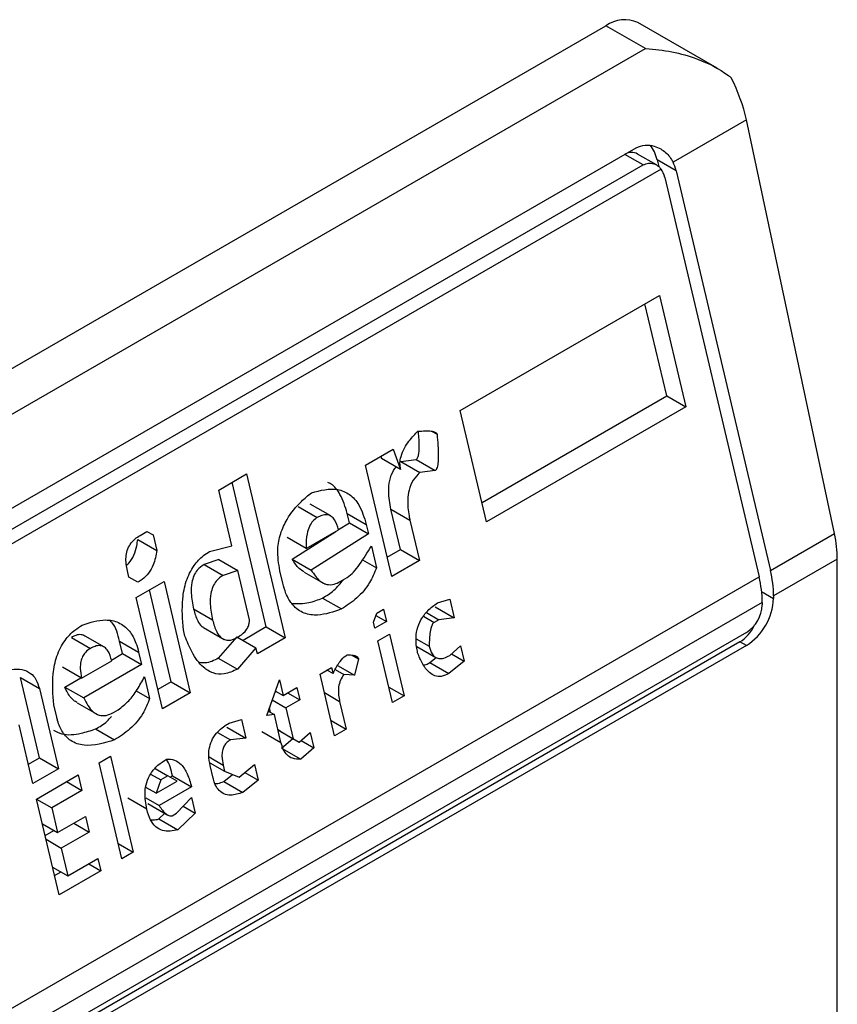
# Model space of a CAD drawing. Extents: x 0.4 to 10.6, y 0.4 to 8.1.
# Drawn here: x 3.7 to 3.8, y 6.5 to 6.5 of the extents above; entities that cross this region are included whole.
import ezdxf

# ---------------------------------------------------------------- set-up
doc = ezdxf.new("R2010")
doc.units = 0
doc.linetypes.add('SLD-SOLID', pattern=[0])
doc.layers.get('0').update_dxf_attribs({"linetype": 'CONTINUOUS'})

msp = doc.modelspace()

# ---------------------------------------------------------------- linework, layer by layer
at = {"color": 7, "linetype": 'SLD-SOLID'}
for p, q in [((3.7486467837674, 6.476557987187634), (3.747023507552505, 6.477495084599812)), ((3.723168351521033, 6.464037591885536), (3.746367392898545, 6.477430113404937)), ((3.747174719538018, 6.47696405365633), (3.746367392898545, 6.477430113404937)), ((3.723975678160507, 6.463571532136928), (3.747174719538018, 6.47696405365633)), ((3.749243336300328, 6.475501970417524), (3.747741756222654, 6.474635126690186)), ((3.75104696817947, 6.467027962158202), (3.749243336300328, 6.475501970417524)), ((3.726388378464232, 6.463035726787646), (3.746989127206998, 6.474928285896606)), ((3.747401674046837, 6.474577542051503), (3.747015263464062, 6.47480061213276)), ((3.747414876325549, 6.474682401673798), (3.74744747165889, 6.474544303454641)), ((3.747804102925065, 6.474457705940411), (3.747414876325549, 6.474682401673798)), ((3.747495825266904, 6.4744931537712), (3.726309415144355, 6.462262499544176)), ((3.726529289982774, 6.462686486332346), (3.747130038726004, 6.474579045441574)), ((3.747804102925065, 6.474457705940411), (3.749736329894983, 6.466271346781277)), ((3.747572112511522, 6.474323780725352), (3.749504339481654, 6.466137421566423)), ((3.743384646312548, 6.469550127308836), (3.747461831993193, 6.47190383650287)), ((3.747461831993193, 6.47190383650287), (3.748000399721092, 6.469622060645825)), ((3.747611173120997, 6.469846756379071), (3.747165955645473, 6.471733030722983)), ((3.743829863788292, 6.467663852965496), (3.747611173121263, 6.469846756379013)), ((3.747611173121263, 6.469846756379013), (3.748000399721092, 6.469622060645825)), ((3.748000399721092, 6.469622060645825), (3.7439232140403, 6.467268351452412)), ((3.7439232140403, 6.467268351452412), (3.743384646312548, 6.469550127308836)), ((3.742795758813643, 6.469123733805465), (3.74290802627691, 6.469058923178816)), ((3.741440871605791, 6.468428010055564), (3.742009781723762, 6.468756434876675)), ((3.741756166764524, 6.468610026076783), (3.741772686086943, 6.468564820551459)), ((3.742009781723762, 6.468756434876675), (3.742161912686871, 6.468340124818678)), ((3.741979439333921, 6.466146234198653), (3.741440871605791, 6.468428010055564)), ((3.742161912686871, 6.468340124818678), (3.741772686086943, 6.468564820551459)), ((3.742164392125099, 6.468502872698394), (3.742478765560226, 6.468540317572852)), ((3.742164392125099, 6.468502872698394), (3.742553616608852, 6.46827817502302)), ((3.742478765560226, 6.468540317572852), (3.74286799216016, 6.468315621839605)), ((3.738436818812855, 6.467918130322538), (3.739005728929756, 6.468246555141602)), ((3.739005728929756, 6.468246555141602), (3.739798620274936, 6.464887274154323)), ((3.74286799216016, 6.468315621839605), (3.742553616608852, 6.46827817502302)), ((3.739409393674841, 6.465111969887569), (3.738709852582172, 6.46807574936221)), ((3.738706102625169, 6.466777242612723), (3.738436818812855, 6.467918130322538)), ((3.740065957046124, 6.467579546847756), (3.740455183646253, 6.467354851114393)), ((3.740730253284807, 6.467385911045042), (3.740311140337952, 6.467627859799237)), ((3.741113803647703, 6.467248208938149), (3.741068923063689, 6.467438356671039)), ((3.741068923063689, 6.467438356671039), (3.741458149664106, 6.467213660938057)), ((3.74215912285206, 6.466699354753141), (3.741964640116522, 6.467523329136688)), ((3.741964640116522, 6.467523329136688), (3.742353866716107, 6.467298633403686)), ((3.740890621184735, 6.467105633678741), (3.741113803648866, 6.467248208938605)), ((3.741113803648866, 6.467248208938605), (3.741503030248411, 6.467023513205033)), ((3.741458149664106, 6.467213660938057), (3.741503030248411, 6.467023513205033)), ((3.742353866716107, 6.467298633403686), (3.742548349452155, 6.466474659019894)), ((3.736824908560721, 6.466987594340996), (3.736967135434421, 6.467069700167251)), ((3.736967120677391, 6.467069691648198), (3.737091874613757, 6.466997672734166)), ((3.736967135434421, 6.467069700167251), (3.737091874613757, 6.466997672734166)), ((3.737091874613757, 6.466997672734166), (3.737166675689428, 6.466680759408952)), ((3.739943534280344, 6.466500610843297), (3.74083303785912, 6.467068848549204)), ((3.740228040772823, 6.466719588443823), (3.740891768254218, 6.467102753148823)), ((3.741503030248411, 6.467023513205033), (3.740332760880212, 6.466275915110056)), ((3.749736329894983, 6.466271346781277), (3.75104696817947, 6.467027962158202)), ((3.736777449457663, 6.466905458388016), (3.737166675689428, 6.466680759408952)), ((3.738249500302902, 6.466657689530876), (3.738706102625169, 6.466777242612723)), ((3.740228040772823, 6.466719588443823), (3.739838814172856, 6.466944284177362)), ((3.741562871129707, 6.466769982456142), (3.741667592594856, 6.466326303975918)), ((3.741886089081726, 6.466541735712332), (3.742159122852327, 6.466699354753084)), ((3.742159122852327, 6.466699354753084), (3.742548349452155, 6.466474659019894)), ((3.738436557788394, 6.46649487684995), (3.738137142534191, 6.466394047016287)), ((3.738137142534191, 6.466394047016287), (3.738526369133966, 6.466169351283709)), ((3.738436557788387, 6.466494876849956), (3.738825784387763, 6.466270181116919)), ((3.739943534280344, 6.466500610843297), (3.740332760880212, 6.466275915110056)), ((3.741382800921564, 6.466490710709303), (3.741667592594856, 6.466326303975918)), ((3.742548349452155, 6.466474659019894), (3.741979439333921, 6.466146234198653)), ((3.75110584443908, 6.466503754590504), (3.749800851021488, 6.465750397926203)), ((3.75110584443908, 6.441321721678017), (3.75110584443908, 6.466503754590504)), ((3.736595237519305, 6.466134817935496), (3.736565317026788, 6.466261583527037)), ((3.738825784387763, 6.466270181116919), (3.738526369133966, 6.466169351283709)), ((3.739065147810198, 6.46525605856338), (3.738825784386834, 6.466270181117513)), ((3.73974889312123, 6.466010871395475), (3.739689052874258, 6.466264399454637)), ((3.740185442104352, 6.46623730675898), (3.74061411346158, 6.46598984005193)), ((3.728254017580782, 6.453869871855187), (3.749504339481654, 6.466137421566423)), ((3.73678234563308, 6.466026776406755), (3.736595237519305, 6.466134817935496)), ((3.736747367723671, 6.46571850793779), (3.737316277841652, 6.466046932758947)), ((3.737316277841652, 6.466046932758947), (3.737854845570034, 6.46376515690212)), ((3.740926535213356, 6.466042538483643), (3.741068763397942, 6.466124645066988)), ((3.737465618969012, 6.463989852634832), (3.737020401493548, 6.465876126978491)), ((3.749568860608177, 6.465616472711276), (3.728318538707304, 6.453348923000041)), ((3.737285935451423, 6.463436732081365), (3.736747367723671, 6.46571850793779)), ((3.740562172844831, 6.46570543597498), (3.740951399444851, 6.465480740241644)), ((3.742914979555524, 6.465606024870861), (3.743166985465098, 6.465679485622936)), ((3.743166985465098, 6.465679485622936), (3.743256746735892, 6.465299189718525)), ((3.749568860608177, 6.465616472711276), (3.749568860608641, 6.465562893917578)), ((3.749800851021488, 6.465750397926203), (3.749800851021952, 6.46569681913304)), ((3.738311660213207, 6.465253188230031), (3.737922432978294, 6.465477885723865)), ((3.741607540764009, 6.465211351589307), (3.741672439114007, 6.465392854685899)), ((3.741672439114007, 6.465392854685899), (3.741814665987349, 6.465474960511684)), ((3.741814665987349, 6.465474960511684), (3.741874506868688, 6.4652214297648)), ((3.742690433221492, 6.465407183402067), (3.742942371235234, 6.465261742683409)), ((3.742867520135443, 6.465523885452379), (3.743256746735892, 6.465299189718525)), ((3.7416374612047, 6.465084586215776), (3.741607540764009, 6.465211351589307)), ((3.741874506868688, 6.4652214297648), (3.7416374612047, 6.465084586215776)), ((3.74165620514297, 6.465347452668539), (3.741874506868688, 6.4652214297648)), ((3.742942371235234, 6.465261742683409), (3.7428475537568, 6.465207005717537)), ((3.743256746735892, 6.465299189718525), (3.742942371235234, 6.465261742683409)), ((3.749244074029356, 6.465000347062825), (3.728643325286126, 6.453107787953598)), ((3.737742748826, 6.464924767859118), (3.737712828436563, 6.465051533015579)), ((3.73812727996386, 6.465097933319671), (3.73854860643047, 6.46485470672772)), ((3.739409393675212, 6.465111969886419), (3.738935317105925, 6.464838291308381)), ((3.739409393675107, 6.465111969887512), (3.739798620274936, 6.464887274154323)), ((3.741697302086317, 6.46483105546771), (3.741934347750305, 6.464967899016733)), ((3.741934347750305, 6.464967899016733), (3.742233552003247, 6.463700245933704)), ((3.749112839940175, 6.464808212922764), (3.728512091197408, 6.452915653813802)), ((3.735419861902715, 6.464897413212197), (3.735809088502565, 6.464672717478671)), ((3.736084159402007, 6.464703777722058), (3.735665046355937, 6.464945726533528)), ((3.736467709160444, 6.464566075681432), (3.736407868278905, 6.464819606429445)), ((3.736407868278905, 6.464819606429445), (3.736797094878016, 6.464594910696164)), ((3.738810563169403, 6.464910310221493), (3.738428761871169, 6.464473844035019)), ((3.738810563169567, 6.464910310222804), (3.739199789768828, 6.464685614490056)), ((3.739798620274936, 6.464887274154323), (3.739229710158094, 6.464558849333884)), ((3.741996506339259, 6.463563402384681), (3.741697302086317, 6.46483105546771)), ((3.742479640727451, 6.46487197009391), (3.742747678784286, 6.464717235017145)), ((3.749244074029356, 6.464732453095672), (3.749112839940175, 6.464808212922764)), ((3.749244074029356, 6.464732453095672), (3.72864332528659, 6.45283989398671)), ((3.7362400804591, 6.464434668429018), (3.736467709159783, 6.46456607568084)), ((3.736467709159783, 6.46456607568084), (3.736856935759303, 6.464341379947264)), ((3.736797094878016, 6.464594910696164), (3.736856935759303, 6.464341379947264)), ((3.739199789768828, 6.464685614490056), (3.738817988471357, 6.464249148301324)), ((3.739229710158094, 6.464558849333884), (3.739199789768828, 6.464685614490056)), ((3.742496493756842, 6.464710321351951), (3.742886039706403, 6.464485441261978)), ((3.74316930319822, 6.46452851962972), (3.743391388667935, 6.464728745755036)), ((3.743206292397186, 6.464561868069836), (3.743466189717982, 6.464411832540106)), ((3.743391388667935, 6.464728745755036), (3.743466189717982, 6.464411832540106)), ((3.73562935556433, 6.464064826966559), (3.73624567442163, 6.464420620270072)), ((3.738428761871169, 6.464473844035019), (3.738817988471357, 6.464249148301324)), ((3.741167625457168, 6.464534702321007), (3.741300540542419, 6.464457972075619)), ((3.741300540542419, 6.464457972075619), (3.741218154550491, 6.464122335499978)), ((3.742760060194063, 6.464381565071114), (3.742891267626429, 6.464487127578014)), ((3.742760060194063, 6.464381565071114), (3.74314928911393, 6.464156870677056)), ((3.743466189717982, 6.464411832540106), (3.74314928911393, 6.464156870677056)), ((3.73562935556433, 6.464064826966559), (3.735240128964409, 6.464289522700138)), ((3.736856935759303, 6.464341379947264), (3.735671706364718, 6.463657164581186)), ((3.740512075077587, 6.464146838479538), (3.740749120740647, 6.464283682028025)), ((3.74081127933053, 6.46287918539651), (3.740512075077587, 6.464146838479538)), ((3.740779041129842, 6.464156916872886), (3.740654287194162, 6.464228935786947)), ((3.740749120740647, 6.464283682028025), (3.740779041129842, 6.464156916872886)), ((3.740821959137843, 6.464241597538465), (3.740998597840496, 6.464139626186536)), ((3.740867076361517, 6.464325008624259), (3.741218154550491, 6.464122335499978)), ((3.734763298531507, 6.462429836252142), (3.734374332956835, 6.464077785455447)), ((3.734374332956835, 6.464077785455447), (3.734763559557003, 6.463853089722992)), ((3.73528247976491, 6.463881860314647), (3.735614389331397, 6.464073466788937)), ((3.736916776641384, 6.464087849199466), (3.737021498106266, 6.463644170717933)), ((3.737465618970311, 6.463989852634217), (3.737192585199655, 6.463832233593433)), ((3.737465618970206, 6.463989852635311), (3.737854845570034, 6.46376515690212)), ((3.739419135477724, 6.463299840887145), (3.739678727614212, 6.464025852295578)), ((3.739678727614212, 6.464025852295578), (3.739753528689842, 6.463708938970846)), ((3.741218154550491, 6.464122335499978), (3.740998597840496, 6.464139626186536)), ((3.734763559557003, 6.463853089722992), (3.735152525132529, 6.462205140519432)), ((3.73528247976491, 6.463881860314647), (3.735671706364718, 6.463657164581186)), ((3.736745426403755, 6.463803543519301), (3.737021498106266, 6.463644170717933)), ((3.737854845570034, 6.46376515690212), (3.737285935451423, 6.463436732081365)), ((3.739589165152446, 6.463775369480923), (3.739613810177569, 6.463789596751091)), ((3.739597598559819, 6.463798955518806), (3.739753528689842, 6.463708938970846)), ((3.739753528689842, 6.463708938970846), (3.740037983749612, 6.463873151381492)), ((3.739848316492544, 6.463763658804601), (3.740097824579582, 6.463619620852242)), ((3.740037983749612, 6.463873151381492), (3.740097824579582, 6.463619620852242)), ((3.741921717419379, 6.463880264207099), (3.742233552003247, 6.463700245933704)), ((3.73553675639161, 6.463557624361156), (3.735966728622405, 6.463309406675781)), ((3.739532695350223, 6.463617438192248), (3.739813369520125, 6.463455408442495)), ((3.740097824579582, 6.463619620852242), (3.739813369520125, 6.463455408442495)), ((3.740913683087749, 6.463586472798533), (3.74104832499359, 6.463016028944997)), ((3.742233552003247, 6.463700245933704), (3.741996506339259, 6.463563402384681)), ((3.735117758172626, 6.463265355184039), (3.735057917394385, 6.463518885494257)), ((3.73628044072609, 6.463360405226957), (3.736375258860379, 6.463415142570999)), ((3.739451579480444, 6.463390578289399), (3.739576323857604, 6.463318564893583)), ((3.73949893184095, 6.463363242353643), (3.739476216490795, 6.463459481572935)), ((3.739813369520125, 6.463455408442495), (3.739962971672206, 6.462821581790771)), ((3.738648158260069, 6.463142841367485), (3.738900163515172, 6.463216301741587)), ((3.738900163515172, 6.463216301741587), (3.738989924786041, 6.462836005837443)), ((3.739576323857604, 6.463318564893583), (3.739419135477724, 6.463299840887145)), ((3.739710965789302, 6.462748120930878), (3.739576323857604, 6.463318564893583)), ((3.740736490410943, 6.463196047217687), (3.74104832499359, 6.463016028944997)), ((3.73463102440915, 6.461904084559276), (3.734346780402626, 6.463108354847301)), ((3.735916077702861, 6.463023302340356), (3.736305304302896, 6.462798606606938)), ((3.738409690046362, 6.462952036830569), (3.738675549941473, 6.462798559180246)), ((3.738600698185543, 6.463060701571136), (3.738989924786041, 6.462836005837443)), ((3.739321739189231, 6.462972816662196), (3.739710965788729, 6.462748120929088)), ((3.739651137090342, 6.463001600063918), (3.739962971672206, 6.462821581790771)), ((3.739698482967978, 6.462974249225949), (3.739651140251516, 6.463001586670821)), ((3.739698482967964, 6.462974249225934), (3.740087709567309, 6.462749553492968)), ((3.740087709567309, 6.462749553492968), (3.740309795037021, 6.462949779618267)), ((3.740309795037021, 6.462949779618267), (3.740384596087089, 6.462632866403236)), ((3.74104832499359, 6.463016028944997), (3.74081127933053, 6.46287918539651)), ((3.738989924786041, 6.462836005837443), (3.738675549941473, 6.462798559180246)), ((3.739725875958537, 6.462629967795422), (3.739956896203173, 6.462825070440642)), ((3.739962971672206, 6.462821581790771), (3.740087709567309, 6.462749553492968)), ((3.740124698766172, 6.46278290193299), (3.740384596087089, 6.462632866403236)), ((3.739725875958537, 6.462629967795422), (3.740115104977562, 6.462405272319018)), ((3.740384596087089, 6.462632866403236), (3.740115104977562, 6.462405272319018)), ((3.734537674157148, 6.462299586073066), (3.734763298532701, 6.46242983625262)), ((3.734763298532701, 6.46242983625262), (3.735152525132529, 6.462205140519432)), ((3.735985871939483, 6.462326126323142), (3.736222917603471, 6.462462969872165)), ((3.736449638590897, 6.460361263792986), (3.735985871939483, 6.462326126323142)), ((3.736222917603471, 6.462462969872165), (3.736686684254884, 6.46049810734201)), ((3.738253741311681, 6.462330406526278), (3.73855818598887, 6.462154654355227)), ((3.735152525132529, 6.462205140519432), (3.73463102440915, 6.461904084559276)), ((3.737134220508731, 6.462210439543489), (3.737395503486716, 6.462059604091733)), ((3.738321140323761, 6.462017810806076), (3.738261300129836, 6.46227133864381)), ((3.73852826557397, 6.462281419619083), (3.73855818598887, 6.462154654355227)), ((3.73855818598887, 6.462154654355227), (3.738855072508581, 6.462037967265511)), ((3.738855072508581, 6.462037967265511), (3.739171976112374, 6.462292930734552)), ((3.738973883156374, 6.462133555875289), (3.739246777162025, 6.461976017519163)), ((3.739171976112374, 6.462292930734552), (3.739246777162025, 6.461976017519163)), ((3.734705825484977, 6.461587171234057), (3.735559190006362, 6.462079808086182)), ((3.735322105812632, 6.461942942294412), (3.735633991082524, 6.461762894760653)), ((3.735559190006362, 6.462079808086182), (3.735633991082524, 6.461762894760653)), ((3.737042086374951, 6.462099415038817), (3.73725327595819, 6.461977497886966)), ((3.73725327595819, 6.461977497886966), (3.737155929719189, 6.461705244108594)), ((3.737155929719189, 6.461705244108594), (3.737582611652361, 6.461951562345372)), ((3.737395503486716, 6.462059604091733), (3.73725327595819, 6.461977497886966)), ((3.737582611652361, 6.461951562345372), (3.737395503486716, 6.462059604091733)), ((3.737442910314567, 6.46203222999797), (3.737490271597094, 6.462059570878488)), ((3.737490271597094, 6.462059570878488), (3.737879498196402, 6.461834875145268)), ((3.738540646983545, 6.461945749671682), (3.738720841827992, 6.462090724755085)), ((3.738540646983545, 6.461945749671682), (3.73892987597674, 6.46172105486313)), ((3.739246777162025, 6.461976017519163), (3.73892987597674, 6.46172105486313)), ((3.735633991082524, 6.461762894760653), (3.735017672225547, 6.461407101457928)), ((3.737155929719189, 6.461705244108594), (3.736945570621951, 6.46182668183053)), ((3.737879498196402, 6.461834875145268), (3.737215769225779, 6.46145171545189)), ((3.73516959213639, 6.459622308703901), (3.734705825484977, 6.461587171234057)), ((3.734705837641006, 6.461587119732019), (3.735017672225547, 6.461407101457928)), ((3.736963764716544, 6.461378242279579), (3.73657453811637, 6.461602948232649)), ((3.736940847866268, 6.461610422876149), (3.737215769225779, 6.46145171545189)), ((3.737575026054093, 6.461299012176389), (3.737876969438541, 6.461617358333563)), ((3.737876969438541, 6.461617358333563), (3.737951770514842, 6.461300445008181)), ((3.735017672225547, 6.461407101457928), (3.735137353936569, 6.460900040180855)), ((3.736985826235518, 6.461494606219796), (3.737393140754823, 6.461259468552848)), ((3.737709201837499, 6.461440476925191), (3.737951770514842, 6.461300445008181)), ((3.735137353936569, 6.460900040180855), (3.735706263399111, 6.46122846462287)), ((3.735706263399111, 6.46122846462287), (3.735781064475316, 6.460911551297164)), ((3.737213191790499, 6.46117942610076), (3.737330574928378, 6.461295587035814)), ((3.737213191790499, 6.46117942610076), (3.737602418390463, 6.460954730367432)), ((3.737480207919211, 6.461244274832283), (3.737575026054093, 6.461299012176389)), ((3.737951770514842, 6.461300445008181), (3.737602418390463, 6.460954730367432)), ((3.734825519352702, 6.461080058454245), (3.735137353936569, 6.460900040180855)), ((3.734881759096844, 6.460841784818927), (3.735060012607049, 6.460944688380004)), ((3.735469179205327, 6.461091598831069), (3.735781064475316, 6.460911551297164)), ((3.734900320428631, 6.460763145129707), (3.735212155013224, 6.460583126855451)), ((3.735781064475316, 6.460911551297164), (3.735212155013224, 6.460583126855451)), ((3.735212155013224, 6.460583126855451), (3.735346796944539, 6.460012682891777)), ((3.736374849671016, 6.460678125615407), (3.736686684254884, 6.46049810734201)), ((3.735346796944539, 6.460012682891777), (3.735963115801935, 6.460368476194878)), ((3.735963115801935, 6.460368476194878), (3.736022956657775, 6.460114945556026)), ((3.736686684254884, 6.46049810734201), (3.736449638590897, 6.460361263792986)), ((3.735034962360655, 6.460192701165237), (3.735346796944539, 6.460012682891777)), ((3.736022956657775, 6.460114945556026), (3.73516959213639, 6.459622308703901)), ((3.735773448463128, 6.460258983570801), (3.736022956657775, 6.460114945556026)), ((3.735076241884399, 6.460017810216909), (3.735207078539465, 6.460093340610169))]:
    msp.add_line(p, q, dxfattribs=at)
at = {"color": 8, "linetype": 'SLD-SOLID'}
for p, q in [((3.747130038726004, 6.474579045441574), (3.746757099085652, 6.474794338913295)), ((3.749556437372582, 6.465837916130022), (3.749800851021952, 6.46569681913304)), ((3.742633400786411, 6.465330633595573), (3.7428475537568, 6.465207005717537)), ((3.740601848505226, 6.463766491070702), (3.740913683087749, 6.463586472798533)), ((3.738238612063309, 6.462448633032036), (3.73852826557397, 6.462281419619083))]:
    msp.add_line(p, q, dxfattribs=at)
at = {"color": 7, "linetype": 'SLD-SOLID'}
for centre, radius, start, end in [((3.746751802419345, 6.476893523734177), 0.0006600751127321524, 65.69288095385521, 125.6175774751468), ((3.747519219602381, 6.465732280818057), 0.002281703346683544, 0.454942901729315, 13.66566755100383), ((3.747287229112445, 6.465598355593637), 0.002281703423381544, 0.4549431248185837, 13.6656673299292), ((3.748592019444644, 6.465751827678921), 0.001210082527110875, 302.6054784020862, 357.3945214798683), ((3.748863708855919, 6.465594982236183), 0.0007058814734485267, 302.605478344079, 357.3945214630493)]:
    msp.add_arc(centre, radius, start, end, dxfattribs=at)
for centre, major_axis, ratio, start_param, end_param in [((3.748032049264826, 6.47585161576936), (-0.0008645624222944903, 0.001772344200261955), 0.5250158479884496, 4.26937792165482, 4.745345553002181), ((3.746858099332055, 6.474360981158118), (7.000555272584918e-05, 0.0004703592813743995), 0.7086088122341195, 6.010562382090011, 6.795879281424028), ((3.746858099332055, 6.474360981158118), (0.0001200095189584083, 0.0008063301966432235), 0.7086088122319352, 5.22508295364791, 5.691464020672306), ((3.74724732593209, 6.4741362854247), (0.0001200095189584083, 0.0008063301966432235), 0.7086088122326343, 5.225082953796084, 5.480161369776252), ((3.74724732593209, 6.4741362854247), (7.000555272540511e-05, 0.0004703592813752878), 0.708608812232908, 5.225082953202019, 5.672402955755533), ((3.749835681143923, 6.467377607510223), (-0.0008645624222944903, 0.001772344200261067), 0.5250158479886572, 3.963711770659423, 4.269377921553268), ((3.748937145866883, 6.465552584473531), (0.0001200095189579642, 0.0008063301966432235), 0.7086088122330696, 3.654286627833856, 4.301741962087284)]:
    msp.add_ellipse(centre, major_axis=major_axis, ratio=ratio, start_param=start_param, end_param=end_param, dxfattribs=at)
for points, knots in [([(3.747174719538018, 6.47696405365633), (3.747178090717922, 6.476963854196508), (3.747538949640672, 6.47694250355417), (3.748147253179395, 6.476824558819037), (3.748709304660294, 6.476539910583114), (3.748914045166462, 6.476379017464878), (3.748933564917737, 6.476363678078897)], [0, 0, 0, 0, 0.005366969342967167, 0.5744928572847966, 0.959432582506182, 1, 1, 1, 1]), ([(3.746989127206998, 6.474928285896606), (3.747048091878673, 6.474952407530345), (3.74716575266409, 6.475000540934475), (3.747343829014917, 6.474974677314651), (3.747521567533076, 6.474897702543941), (3.747658210053864, 6.474782753693916), (3.747720835105032, 6.474672094536276), (3.747741756222654, 6.474635126690186)], [0, 0, 0, 0, 0.2158628289905297, 0.4307424985137173, 0.5898289886379823, 0.8629743878278022, 0.9999999999999999, 0.9999999999999999, 0.9999999999999999, 0.9999999999999999]), ([(3.747130038726004, 6.474579045441574), (3.747165882355879, 6.474594267537531), (3.747237496135361, 6.474624680523795), (3.74735176616706, 6.474607863745711), (3.747439642435058, 6.474559169406628), (3.747481007418004, 6.474510564956766), (3.747495825266904, 6.4744931537712)], [0, 0, 0, 0, 0.2749952387973871, 0.549426731018929, 0.838594720863971, 1, 1, 1, 1]), ([(3.742161912686871, 6.468340124818678), (3.74215509816707, 6.468383096326675), (3.742141462204368, 6.468469082998888), (3.742168809052541, 6.468625002956433), (3.742259479855116, 6.468829166566647), (3.742389168086284, 6.46899273203879), (3.742489116055383, 6.469093455990085), (3.742516322251906, 6.469120873411751)], [0, 0, 0, 0, 0.1450076556267808, 0.2901626294711215, 0.4907666114574247, 0.8613848408412695, 1, 1, 1, 1]), ([(3.742478765560226, 6.468540317572852), (3.742484234855125, 6.46854441222587), (3.742496511101909, 6.468553602984802), (3.742513931500844, 6.468584100489055), (3.742538556420923, 6.468667036693514), (3.742549179302566, 6.468848532268129), (3.742536260786486, 6.469004802279462), (3.742527993917022, 6.469104803222044)], [0, 0, 0, 0, 0.04022705308405986, 0.09029266846603774, 0.1789265785886987, 0.4745753496140904, 0.9999999999999999, 0.9999999999999999, 0.9999999999999999, 0.9999999999999999]), ([(3.742516322251906, 6.469120873411751), (3.742566393253238, 6.469125009900233), (3.742658117979993, 6.469132587505344), (3.742770521046095, 6.469130074321878), (3.742841784552034, 6.469116360071648), (3.742879051040429, 6.46909891047592), (3.742899919030821, 6.46908196803056), (3.742906006892362, 6.469064663280574), (3.74290802627691, 6.469058923178816)], [0, 0, 0, 0, 0.3621818833383201, 0.6634785284980762, 0.8203555993364168, 0.8918731174998012, 0.9641335870839784, 1, 1, 1, 1]), ([(3.74290802627691, 6.469058923178816), (3.742921236138942, 6.468909326782162), (3.742938495267425, 6.468713874064764), (3.742930535711702, 6.468493747955244), (3.742917761698291, 6.468409527439566), (3.742905075098741, 6.468363865691115), (3.742888306160851, 6.468333328763458), (3.742876307199458, 6.468320779198654), (3.742869438538665, 6.468316518948206), (3.74286799216016, 6.468315621839605)], [0, 0, 0, 0, 0.5989193864747205, 0.7825082970373786, 0.8545822795038605, 0.9270682362241498, 0.9622967449157137, 0.9920605807511658, 1, 1, 1, 1]), ([(3.741964640116522, 6.467523329136688), (3.741941165126849, 6.467644603496132), (3.741904359751, 6.467834744085856), (3.741932032987596, 6.46811361196971), (3.741991820179997, 6.468291517991438), (3.742053467243189, 6.468368698915224), (3.742072070378762, 6.468391989679043)], [0, 0, 0, 0, 0.418722251407285, 0.6564957026260779, 0.896341258070225, 1, 1, 1, 1]), ([(3.742553616608852, 6.46827817502302), (3.742506831196648, 6.468228823835928), (3.742412872819235, 6.468129712654815), (3.742329741872794, 6.467925472177592), (3.742295671424631, 6.467669784496506), (3.742317419939771, 6.467462554035044), (3.74234733272204, 6.467328020266951), (3.742353866716107, 6.467298633403686)], [0, 0, 0, 0, 0.2066297856361848, 0.41497121578708, 0.5921370149520956, 0.9109085106136574, 1, 1, 1, 1]), ([(3.741068923063689, 6.467438356671039), (3.741026574399531, 6.467574247315508), (3.740952717903537, 6.467811241965475), (3.740795102904412, 6.468019868683641), (3.740693585145528, 6.468061348882971), (3.74067121996851, 6.468070487303785)], [0, 0, 0, 0, 0.5117089567140202, 0.8924255643612392, 1, 1, 1, 1]), ([(3.739689052874258, 6.466264399454637), (3.739664738562738, 6.466409662360999), (3.739623278825316, 6.466657358535739), (3.739693814066151, 6.467031936210167), (3.739855005771601, 6.46738029241135), (3.740084166770761, 6.467654282621965), (3.740266430705181, 6.467804853149707), (3.740335499551361, 6.467861911791906)], [0, 0, 0, 0, 0.2383138406453289, 0.406362699149789, 0.5741356630708758, 0.8386188772110824, 1, 1, 1, 1]), ([(3.740335499551361, 6.467861911791906), (3.740518175990768, 6.467909869024829), (3.740790808069052, 6.467981441911421), (3.741123762391991, 6.467842867283383), (3.741341286903121, 6.467601252566752), (3.741415665465278, 6.467354565702571), (3.741458149664106, 6.467213660938057)], [0, 0, 0, 0, 0.3781346666798949, 0.5643400998121332, 0.7511559610238238, 1, 1, 1, 1]), ([(3.740891768254218, 6.467102753148823), (3.740869913535524, 6.467176743213923), (3.7408371761767, 6.467287576912787), (3.74074514028232, 6.467385332340004), (3.740653139732259, 6.467418953561265), (3.740552210349654, 6.467404953917966), (3.740486194953759, 6.467370864782733), (3.740455183646253, 6.467354851114393)], [0, 0, 0, 0, 0.3222030592779025, 0.4826452956400251, 0.6438015541265585, 0.8326726759938825, 1, 1, 1, 1]), ([(3.740455183646253, 6.467354851114393), (3.740423853022443, 6.467333017910536), (3.740361036532507, 6.467289243319945), (3.740286289797472, 6.467170386168493), (3.740232279293945, 6.466989465975131), (3.74022434265268, 6.466833141612533), (3.740227598195732, 6.466733178059417), (3.740228040772823, 6.466719588443823)], [0, 0, 0, 0, 0.1835223856167876, 0.3679541192325723, 0.5822540821347924, 0.9432092371358559, 1, 1, 1, 1]), ([(3.736565317026788, 6.466261583527037), (3.736548422789121, 6.466354575862916), (3.736523599104554, 6.466491214902717), (3.73655916254506, 6.466684012599416), (3.736623665277885, 6.46681719544933), (3.736717775360491, 6.466919451206263), (3.736790925895396, 6.466965979329619), (3.736824908560721, 6.466987594340996)], [0, 0, 0, 0, 0.3331564870815434, 0.4895261751196648, 0.6465518693919876, 0.8358028475360653, 1, 1, 1, 1]), ([(3.736553721638086, 6.466384554555989), (3.736567680355694, 6.466395247468354), (3.736627849226552, 6.466441339128153), (3.736702279582512, 6.466582380672121), (3.736756804017626, 6.466752521639466), (3.736771671731042, 6.466862658296471), (3.736777449457663, 6.466905458388016)], [0, 0, 0, 0, 0.1029883019699062, 0.4439297373184123, 0.7839061144988093, 0.9999999999999999, 0.9999999999999999, 0.9999999999999999, 0.9999999999999999]), ([(3.741068763397942, 6.466124645066988), (3.74111293549511, 6.46615985563839), (3.741204911572073, 6.46623317183646), (3.741368670234732, 6.466456931750623), (3.741483568548606, 6.46664214715978), (3.741562871129707, 6.466769982456142)], [0, 0, 0, 0, 0.2225552254890981, 0.4634092076434493, 1, 1, 1, 1]), ([(3.737166675689428, 6.466680759408952), (3.737149879738408, 6.466579248376879), (3.737121786456217, 6.466409458761148), (3.737005122294025, 6.466206176407684), (3.736890195724201, 6.466094010925615), (3.736812470857807, 6.466045556687504), (3.73678234563308, 6.466026776406755)], [0, 0, 0, 0, 0.3613704452446075, 0.6044362645271039, 0.846684246908203, 1, 1, 1, 1]), ([(3.737712828436563, 6.465051533015579), (3.737696516984926, 6.465262846880507), (3.737671077417427, 6.46559241493183), (3.737757938656556, 6.466054909097963), (3.737910541653232, 6.466369405839517), (3.738092410231042, 6.466558446123859), (3.738207481129532, 6.466631143448899), (3.738249500302902, 6.466657689530876)], [0, 0, 0, 0, 0.3471125179116646, 0.5413615247506363, 0.7375286620596877, 0.9041562306512465, 1, 1, 1, 1]), ([(3.738137142534191, 6.466394047016287), (3.738087575803806, 6.466359543689507), (3.738004969593382, 6.466302041630162), (3.737921926669913, 6.466161922657127), (3.737874830886933, 6.465998247305305), (3.737865411161671, 6.465759529857692), (3.737900816302391, 6.465584655559018), (3.737922432978294, 6.465477885723865)], [0, 0, 0, 0, 0.1995989656036109, 0.3326447805753073, 0.4654956801425706, 0.6736573724473183, 1, 1, 1, 1]), ([(3.740187368924216, 6.466240407393776), (3.740151706844849, 6.466261360015542), (3.740053467704546, 6.466319078678782), (3.73998631175259, 6.466429972753146), (3.739943534280344, 6.466500610843297)], [0, 0, 0, 0, 0.3630129422619354, 1, 1, 1, 1]), ([(3.738526369133966, 6.466169351283709), (3.73847680240384, 6.466134847956542), (3.738394196193876, 6.466077345896567), (3.738311153269041, 6.465937226923996), (3.738264057491192, 6.465773551570707), (3.738254637704236, 6.465534833499763), (3.738290043246466, 6.465359958635938), (3.738311660213207, 6.465253188230031)], [0, 0, 0, 0, 0.1995986121729312, 0.3326441914568803, 0.4654948556818923, 0.6736561792263505, 1, 1, 1, 1]), ([(3.740332760880212, 6.466275915110056), (3.740388160156404, 6.466190724519596), (3.740474862922849, 6.466057396787259), (3.740648813561383, 6.465973501295066), (3.740794573816997, 6.46597708326259), (3.740885230154733, 6.466022050433218), (3.740926535213356, 6.466042538483643)], [0, 0, 0, 0, 0.3836512339760599, 0.6004342587361502, 0.8179488960346926, 0.9999999999999999, 0.9999999999999999, 0.9999999999999999, 0.9999999999999999]), ([(3.741667592594856, 6.466326303975918), (3.741624845722987, 6.466221014299181), (3.74152619520133, 6.465978028530138), (3.741268074378594, 6.465686149359664), (3.741057694426172, 6.46554968778386), (3.740951399444851, 6.465480740241644)], [0, 0, 0, 0, 0.2744738253682203, 0.6334261402163052, 1, 1, 1, 1]), ([(3.740951399444851, 6.465480740241644), (3.740787317243031, 6.46542276368514), (3.740529895275525, 6.465331806597296), (3.740180422063192, 6.465374253782884), (3.739951299135707, 6.465535223855063), (3.739814823834769, 6.465771697787669), (3.7397686334843, 6.465939260250965), (3.73974889312123, 6.466010871395475)], [0, 0, 0, 0, 0.3338267735422801, 0.5237273994254535, 0.7154871278104785, 0.8784077769920234, 1, 1, 1, 1]), ([(3.740562172844831, 6.46570543597498), (3.740642836194001, 6.465752704310205), (3.74079999030418, 6.465844795864035), (3.740928877524301, 6.466003069669742), (3.740991610096424, 6.466080105414036)], [0, 0, 0, 0, 0.5132754662144731, 1, 1, 1, 1]), ([(3.739936418182216, 6.465592995470807), (3.740052288818678, 6.465590439931656), (3.740261288667057, 6.465585830417877), (3.740469427359419, 6.46566856838183), (3.740562172844831, 6.46570543597498)], [0, 0, 0, 0, 0.5544053613497042, 1, 1, 1, 1]), ([(3.742510633755461, 6.464580388776863), (3.742494304854846, 6.464669131036277), (3.742465917964772, 6.464823404543255), (3.74249252743536, 6.465062660172208), (3.742575746419671, 6.465274715194819), (3.742722234394979, 6.465465128196294), (3.742847752833341, 6.465556882150127), (3.742914979555524, 6.465606024870861)], [0, 0, 0, 0, 0.2269096839378674, 0.3944699283044481, 0.5627059692546093, 0.7657886387042532, 1, 1, 1, 1]), ([(3.737922432978294, 6.465477885723865), (3.737946714704889, 6.465394549969999), (3.737984698044264, 6.465264189791174), (3.738063986672409, 6.465136843154524), (3.73811551909334, 6.465112213263144), (3.738131154961505, 6.465104740108815)], [0, 0, 0, 0, 0.5524663148276563, 0.8642101889717501, 1, 1, 1, 1]), ([(3.735057917394385, 6.463518885494257), (3.735041540851874, 6.463728519038817), (3.735015799444367, 6.464058030747036), (3.735109500799572, 6.464521390469285), (3.735269961471302, 6.464838282004003), (3.735463473182, 6.46503926870893), (3.735590868811587, 6.465120006888007), (3.73564199799969, 6.465152410492109)], [0, 0, 0, 0, 0.3341194489990734, 0.5251844146387453, 0.71781756933143, 0.8867484024072115, 1, 1, 1, 1]), ([(3.73564199799969, 6.465152410492109), (3.735801957977241, 6.465203509020326), (3.736053710472627, 6.465283930274356), (3.736391566205877, 6.465223314727849), (3.736610648448285, 6.465051399922111), (3.736736455891262, 6.464818298759407), (3.736779833394187, 6.464658500304892), (3.736797094878016, 6.464594910696164)], [0, 0, 0, 0, 0.3346436891933027, 0.5266778922427355, 0.7203634963576514, 0.888722479158621, 1, 1, 1, 1]), ([(3.736407868278905, 6.464819606429445), (3.736371549276841, 6.464962857749129), (3.736329964274639, 6.46512687950374), (3.736231181264651, 6.465223134417335), (3.7362186721552, 6.46523532338839)], [0, 0, 0, 0, 0.8733678043231238, 1, 1, 1, 1]), ([(3.738311660213207, 6.465253188230031), (3.738335377178773, 6.46516843159945), (3.738372477163722, 6.465035848461439), (3.738470406007442, 6.464896911996076), (3.738572397293249, 6.464838620335708), (3.738696780262345, 6.464838085330725), (3.738777952202764, 6.46487817710272), (3.738825571119198, 6.46490169664322)], [0, 0, 0, 0, 0.3022325787011468, 0.4727765063152267, 0.6449767308411279, 0.791728233938248, 1, 1, 1, 1]), ([(3.738825571119198, 6.46490169664322), (3.738878160782482, 6.464935487312768), (3.738958137014361, 6.464986874795677), (3.73903483922727, 6.465097743078179), (3.739062923021809, 6.465183810215417), (3.739064444738326, 6.465233226827336), (3.739065147810198, 6.46525605856338)], [0, 0, 0, 0, 0.4567595975756841, 0.6946215131840887, 0.8589073444264244, 1, 1, 1, 1]), ([(3.7428475537568, 6.465207005717537), (3.742840379467155, 6.465201584630651), (3.742823845079472, 6.465189090801063), (3.742799461297757, 6.465146017640103), (3.742760750695406, 6.465017273132681), (3.742751636493876, 6.464866884640885), (3.742748428529858, 6.464745584530959), (3.742747678784286, 6.464717235017145)], [0, 0, 0, 0, 0.06048964806331806, 0.1394088253095689, 0.2882637791920918, 0.8336573986874009, 0.9999999999999999, 0.9999999999999999, 0.9999999999999999, 0.9999999999999999]), ([(3.735693667082305, 6.464925870455473), (3.735670158086913, 6.464937064114136), (3.735614015193018, 6.464963796196051), (3.7355166209708, 6.464946788375277), (3.735450787780362, 6.464913194371341), (3.735419861902715, 6.464897413212197)], [0, 0, 0, 0, 0.2763986860704158, 0.6600801882641205, 1, 1, 1, 1]), ([(3.738817988471357, 6.464249148301324), (3.738727901293559, 6.464206549859072), (3.738562864348824, 6.464128510820317), (3.738318008591235, 6.464152553763367), (3.738083191081849, 6.464298170841108), (3.737888151542171, 6.464569692959572), (3.737788642172276, 6.464812695844593), (3.737742748826, 6.464924767859118)], [0, 0, 0, 0, 0.1972277154911203, 0.3613151213874323, 0.5251673900802043, 0.7810089902751838, 1, 1, 1, 1]), ([(3.735809088502565, 6.464672717478671), (3.735773160986682, 6.464648487608539), (3.735711928802233, 6.464607192021001), (3.735644590348777, 6.464508427724101), (3.735606066876679, 6.46439398154638), (3.735595314112804, 6.46423868518206), (3.735616577118761, 6.464130089687274), (3.73562935556433, 6.464064826966559)], [0, 0, 0, 0, 0.2130230696806759, 0.3630606674034733, 0.5134652173334704, 0.7076068054124321, 1, 1, 1, 1]), ([(3.73624567442163, 6.464420620270072), (3.736223819827214, 6.464494609876359), (3.736191082557689, 6.464605443215882), (3.736099046920527, 6.464703198700825), (3.736007046154088, 6.464736820232017), (3.735906116138944, 6.464722820729181), (3.735840100219336, 6.464688731347215), (3.735809088502565, 6.464672717478671)], [0, 0, 0, 0, 0.3222005653081431, 0.48264298786377, 0.6437994301104215, 0.8326707973940732, 1, 1, 1, 1]), ([(3.74314928911393, 6.464156870677056), (3.743098167531322, 6.464132714779629), (3.74300366383925, 6.464088060029605), (3.742862984433243, 6.464101943586719), (3.742724867262115, 6.4641869084668), (3.742603994970571, 6.464353192648593), (3.742541214638184, 6.464505969670967), (3.742510633755461, 6.464580388776863)], [0, 0, 0, 0, 0.1864051445190956, 0.3445897697106526, 0.502470667440658, 0.7576488433198686, 1, 1, 1, 1]), ([(3.742747678784286, 6.464717235017145), (3.742764489775678, 6.464660698517057), (3.742790955833561, 6.4645716913759), (3.742866352079456, 6.464489922156103), (3.742949957631216, 6.464457840812041), (3.743055294083126, 6.46446969417013), (3.743129266369641, 6.464507861765306), (3.74316930319822, 6.464528519629721)], [0, 0, 0, 0, 0.2656882367679554, 0.4182811167475108, 0.5712942654521287, 0.7679669128307641, 1, 1, 1, 1]), ([(3.738428761871169, 6.464473844035019), (3.738338025479526, 6.464425851042558), (3.738211883506659, 6.46435913105686), (3.738087534029033, 6.464378154161529), (3.738052631566116, 6.464383493574431)], [0, 0, 0, 0, 0.7193195855470659, 1, 1, 1, 1]), ([(3.740779041129842, 6.464156916872886), (3.740803310140123, 6.464208246447721), (3.740845161954165, 6.464296764100316), (3.740930240616266, 6.464424404374412), (3.741004568768693, 6.464500978456214), (3.741057125762656, 6.464533191658026), (3.741066023638918, 6.464538645339108)], [0, 0, 0, 0, 0.3315530467520078, 0.5717619423991365, 0.9274994827532337, 1, 1, 1, 1]), ([(3.741066023638918, 6.464538645339108), (3.74111030997644, 6.464540017896439), (3.741174280232042, 6.464542000513384), (3.741245296834219, 6.464522001864069), (3.741277729175588, 6.464500112064932), (3.741294002749038, 6.464479395698812), (3.74129879494006, 6.464463692220781), (3.741300540542419, 6.464457972075619)], [0, 0, 0, 0, 0.5070170639577918, 0.7323705907971582, 0.8484052842599077, 0.9447801450052595, 1, 1, 1, 1]), ([(3.742630229113826, 6.464336266365971), (3.742648966577812, 6.464338346015147), (3.742693112802091, 6.464343245752859), (3.742735603999509, 6.464367566845421), (3.742760060194063, 6.464381565071114)], [0, 0, 0, 0, 0.4244409186099327, 1, 1, 1, 1]), ([(3.733982678352973, 6.464194505649587), (3.734126135459175, 6.464229066306882), (3.734336147352316, 6.464279660866183), (3.73457784724478, 6.464183562254762), (3.734704464333863, 6.464043601928494), (3.7347433566885, 6.463918220080937), (3.734763559557003, 6.463853089722992)], [0, 0, 0, 0, 0.4518085136942873, 0.6614183417584244, 0.8241217127909602, 1, 1, 1, 1]), ([(3.736375258860379, 6.463415142570999), (3.736451143244962, 6.46347213583535), (3.736596727942292, 6.463581477792668), (3.736769681502554, 6.463828531803955), (3.736867383590265, 6.464000773056267), (3.736916776641384, 6.464087849199466)], [0, 0, 0, 0, 0.3499410886329947, 0.6713643096910058, 1, 1, 1, 1]), ([(3.740998597840496, 6.464139626186536), (3.740973597281603, 6.46410180164693), (3.74092349088124, 6.464025993280681), (3.740885102499583, 6.46387269739052), (3.740885895109941, 6.463722320294744), (3.740905252926593, 6.46362768545149), (3.740913683087749, 6.463586472798533)], [0, 0, 0, 0, 0.2394081033501857, 0.4798244042444629, 0.7734680423476478, 1, 1, 1, 1]), ([(3.735540193861695, 6.463563480672882), (3.735515283093065, 6.463576642240822), (3.735426884193812, 6.463623347669127), (3.735346661394551, 6.463748802706841), (3.735296447938469, 6.463852902312652), (3.73528247976491, 6.463881860314647)], [0, 0, 0, 0, 0.2207112104217731, 0.7832206361602789, 1, 1, 1, 1]), ([(3.735671706364718, 6.463657164581186), (3.735726927992934, 6.463552727249954), (3.735808677774964, 6.46339811882315), (3.735983175250491, 6.463296326934524), (3.736132542532028, 6.463288804540039), (3.736230230966156, 6.463336097605596), (3.73628044072609, 6.463360405226957)], [0, 0, 0, 0, 0.404427386171675, 0.5987119854058436, 0.7937465672679204, 1, 1, 1, 1]), ([(3.737021498106266, 6.463644170717933), (3.736978751183978, 6.463538881106117), (3.736880100461159, 6.46329589527802), (3.736621979543909, 6.463004015829847), (3.736411599363658, 6.462867554168991), (3.736305304302896, 6.462798606606938)], [0, 0, 0, 0, 0.2744735915371493, 0.6334261450831783, 1, 1, 1, 1]), ([(3.736305304302896, 6.462798606606938), (3.736094298212046, 6.462733163135878), (3.735784009461177, 6.462636927179815), (3.735416924686111, 6.462752108737426), (3.735232402395223, 6.462943874849043), (3.735152329326046, 6.463128834619566), (3.735123781712607, 6.463241568385017), (3.735117758172626, 6.463265355184039)], [0, 0, 0, 0, 0.440593794255361, 0.6479021411627901, 0.8033743454703074, 0.9585120313496719, 1, 1, 1, 1]), ([(3.735916077702861, 6.463023302340356), (3.735997636438313, 6.463068474264376), (3.73611441307891, 6.463133151892189), (3.736210416032062, 6.463246467706389), (3.736239368936347, 6.463280641883481)], [0, 0, 0, 0, 0.6984165243517791, 0.9999999999999999, 0.9999999999999999, 0.9999999999999999, 0.9999999999999999]), ([(3.738261300129836, 6.46227133864381), (3.738248028012407, 6.462342553684572), (3.738224836618206, 6.462466993216702), (3.738244132014423, 6.462660644405093), (3.738309520068368, 6.462832675731939), (3.738444824935547, 6.46301093000405), (3.738570184127092, 6.463092256082374), (3.738648158260069, 6.463142841367485)], [0, 0, 0, 0, 0.2069406270134157, 0.361603314816374, 0.5170075347907216, 0.6995759286152975, 0.9999999999999999, 0.9999999999999999, 0.9999999999999999, 0.9999999999999999]), ([(3.735051179063318, 6.462994925173512), (3.735107628600062, 6.462968021317722), (3.735283025426372, 6.462884427169865), (3.735586736424935, 6.462915210738919), (3.735816744235379, 6.462990700555229), (3.735916077702861, 6.463023302340356)], [0, 0, 0, 0, 0.2123633199698345, 0.6598433662233399, 1, 1, 1, 1]), ([(3.738675549941473, 6.462798559180246), (3.738646034248152, 6.462778749559016), (3.738595648345298, 6.462744932780938), (3.73853981726246, 6.462664163799555), (3.738507522923852, 6.462569688781104), (3.73849778890498, 6.462435594769138), (3.738516584548638, 6.462340511504551), (3.73852826557397, 6.462281419619083)], [0, 0, 0, 0, 0.2061202653634076, 0.3518655501000074, 0.4979910092117212, 0.68801389060906, 0.9999999999999999, 0.9999999999999999, 0.9999999999999999, 0.9999999999999999]), ([(3.740115104977562, 6.462405272319018), (3.740056761797607, 6.462404436704108), (3.739956537314043, 6.462403001248021), (3.739833235626191, 6.462482418487498), (3.739753274650551, 6.462599657800573), (3.739725014744851, 6.462698822699422), (3.739710965788353, 6.462748120930096)], [0, 0, 0, 0, 0.317856184257844, 0.546027349544559, 0.774314816007433, 1, 1, 1, 1]), ([(3.736963765986537, 6.46137824711845), (3.736942949090487, 6.461494466678395), (3.736910938291215, 6.461673181170508), (3.736955511384601, 6.46193216215247), (3.737046241253806, 6.462126922420021), (3.737190277034181, 6.462290055079073), (3.737308067260048, 6.462365452047188), (3.737368111806016, 6.46240388627791)], [0, 0, 0, 0, 0.2905551469585507, 0.446795836641863, 0.6035757976006632, 0.7979194702431925, 1, 1, 1, 1]), ([(3.737490271597094, 6.462059570878488), (3.737461853014385, 6.462186445718796), (3.737433159173336, 6.462314549450713), (3.73736447255293, 6.462399993438462), (3.737363813646197, 6.462400813097639)], [0, 0, 0, 0, 0.9904070584900044, 1, 1, 1, 1]), ([(3.737368111806016, 6.46240388627791), (3.737422920933863, 6.462403016109015), (3.737532732922465, 6.462401272695451), (3.737684464173815, 6.462293637485142), (3.737806149366143, 6.462099995138278), (3.737854015192748, 6.461926983686427), (3.737879498196402, 6.461834875145268)], [0, 0, 0, 0, 0.2158225674197791, 0.4324079992583319, 0.6978230596793121, 1, 1, 1, 1]), ([(3.73892987597674, 6.46172105486313), (3.738845710149131, 6.461694328374816), (3.738713261256775, 6.461652269811683), (3.73853553466763, 6.461684159357217), (3.738420339255224, 6.461774730981513), (3.7383536342033, 6.461898184725278), (3.738330510131586, 6.461983315900575), (3.738321140324668, 6.462017810806366)], [0, 0, 0, 0, 0.3335115053425253, 0.5248356812524005, 0.7178068051916061, 0.8856561343643901, 1, 1, 1, 1]), ([(3.738358225180068, 6.461904876640396), (3.738378825775398, 6.461904955256239), (3.738439661271192, 6.461905187416217), (3.738500445794718, 6.461929602329121), (3.738540646983545, 6.461945749671682)], [0, 0, 0, 0, 0.3386278859300049, 1, 1, 1, 1]), ([(3.737602418390463, 6.460954730367432), (3.737494122294229, 6.460935556517814), (3.737331865292282, 6.460906828876995), (3.737140725283797, 6.461009988185693), (3.737026001057897, 6.461162435020167), (3.736985746924066, 6.461302023983365), (3.73696376598653, 6.461378247118448)], [0, 0, 0, 0, 0.3849637089055047, 0.5767803220776676, 0.7688991311289805, 1, 1, 1, 1]), ([(3.737215769225779, 6.46145171545189), (3.737260072546982, 6.461388267369359), (3.73731765035404, 6.461305808507249), (3.737407076938743, 6.461248499524911), (3.737449352445614, 6.46123754893164), (3.737472340450974, 6.461242559875308), (3.737480207919211, 6.461244274832283)], [0, 0, 0, 0, 0.6125024033968999, 0.7960248632969602, 0.9301910764400847, 1, 1, 1, 1]), ([(3.737039628951339, 6.461164474950947), (3.737075597370954, 6.46116208052663), (3.737133135112681, 6.461158250228567), (3.737191363546759, 6.461173652290102), (3.737213191790499, 6.46117942610076)], [0, 0, 0, 0, 0.6251274126503676, 1, 1, 1, 1])]:
    msp.add_open_spline(points, degree=3, knots=knots, dxfattribs=at)

doc.saveas('drawing.dxf')
